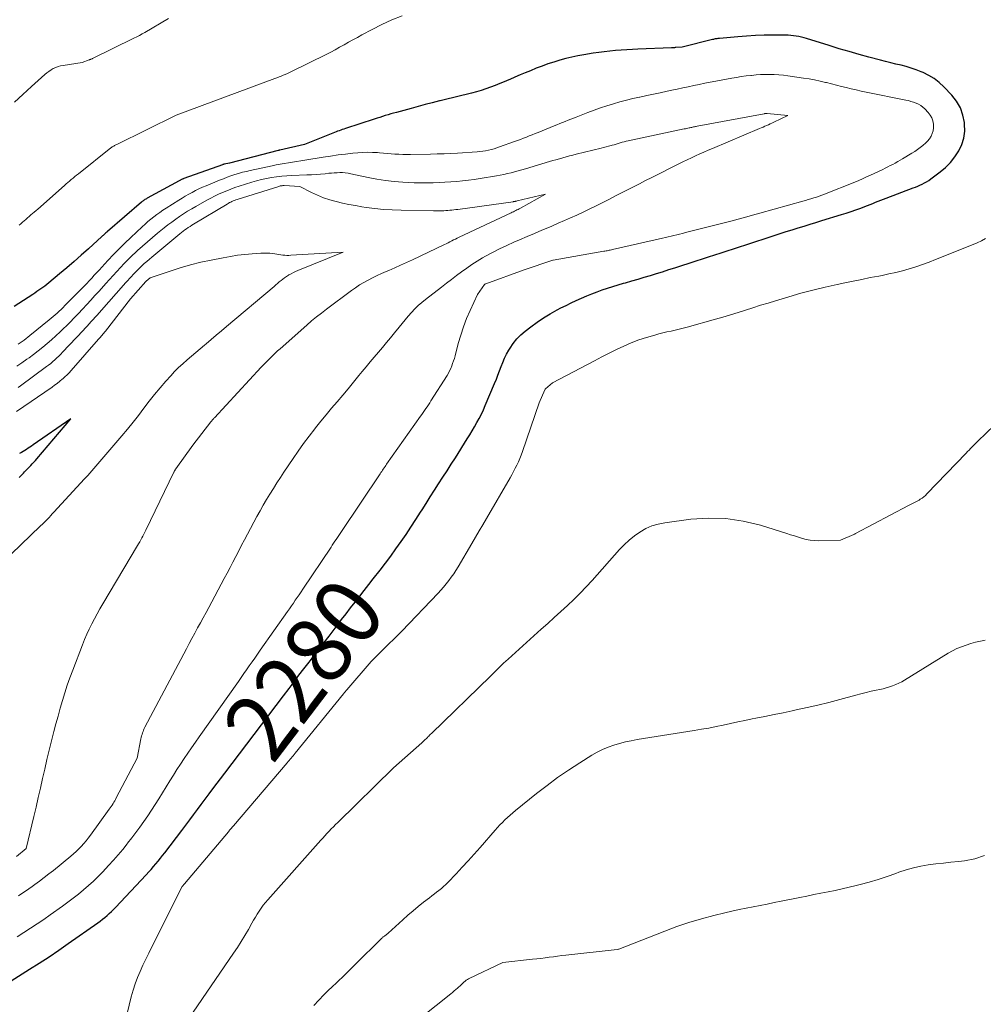
# Model space of a CAD drawing. Units: feet. Extents: x 1191672 to 1196672, y 7061370 to 7068870.
# Drawn here: x 1192735 to 1192878, y 7062336 to 7062483 of the extents above; entities that cross this region are included whole.
import ezdxf
from ezdxf.enums import TextEntityAlignment as Align

# ---------------------------------------------------------------- set-up
doc = ezdxf.new("R2010")
doc.units = ezdxf.units.FT
doc.header["$MEASUREMENT"] = 0
doc.layers.add('Level 44', color=7, linetype='Continuous', lineweight=0)
doc.layers.add('Level 45', color=7, linetype='Continuous', lineweight=0)
doc.styles.add('Style-ENGINEERING', font='ENGINEERING.shx')

msp = doc.modelspace()

# ---------------------------------------------------------------- linework, layer by layer
at = {"layer": 'Level 44', "color": 32, "linetype": 'Continuous', "lineweight": 30, "flags": 128}
for points, elevation in [([(1192734.04, 7062339.68), (1192736.77, 7062341.38), (1192738.24, 7062342.3), (1192739.69, 7062343.25), (1192741.12, 7062344.21), (1192742.54, 7062345.2), (1192746.94, 7062348.29), (1192747.29, 7062348.55), (1192747.64, 7062348.81), (1192747.98, 7062349.09), (1192748.31, 7062349.37), (1192748.63, 7062349.66), (1192748.95, 7062349.95), (1192749.26, 7062350.26), (1192749.56, 7062350.57), (1192754.12, 7062355.44), (1192754.49, 7062355.84), (1192754.85, 7062356.23), (1192755.2, 7062356.64), (1192755.55, 7062357.04), (1192755.89, 7062357.45), (1192756.23, 7062357.87), (1192756.56, 7062358.29), (1192756.89, 7062358.71), (1192759.43, 7062362.03), (1192760.01, 7062362.8), (1192760.59, 7062363.57), (1192761.17, 7062364.34), (1192761.74, 7062365.12), (1192762.31, 7062365.89), (1192762.88, 7062366.67), (1192763.46, 7062367.44), (1192764.04, 7062368.21), (1192765.79, 7062370.51), (1192766.88, 7062371.95), (1192767.97, 7062373.39), (1192769.06, 7062374.83), (1192770.16, 7062376.27), (1192771.25, 7062377.71), (1192772.34, 7062379.15), (1192773.43, 7062380.59), (1192774.52, 7062382.03), (1192775.34, 7062383.12), (1192776.08, 7062384.1), (1192776.82, 7062385.08), (1192777.56, 7062386.06), (1192778.31, 7062387.03), (1192779.05, 7062388), (1192779.8, 7062388.98), (1192780.54, 7062389.95), (1192781.29, 7062390.92), (1192782.48, 7062392.47), (1192783.15, 7062393.35), (1192783.82, 7062394.22), (1192784.49, 7062395.09), (1192785.16, 7062395.96), (1192785.84, 7062396.83), (1192786.51, 7062397.7), (1192787.18, 7062398.57), (1192787.86, 7062399.43), (1192788.86, 7062400.72), (1192789.66, 7062401.76), (1192790.45, 7062402.81), (1192791.22, 7062403.87), (1192791.98, 7062404.95), (1192792.72, 7062406.03), (1192793.46, 7062407.12), (1192794.17, 7062408.22), (1192794.88, 7062409.33), (1192795.1, 7062409.67), (1192795.71, 7062410.64), (1192796.33, 7062411.61), (1192796.95, 7062412.58), (1192797.57, 7062413.55), (1192798.19, 7062414.52), (1192798.81, 7062415.49), (1192799.43, 7062416.46), (1192800.05, 7062417.43), (1192801.81, 7062420.21), (1192802.18, 7062420.81), (1192802.55, 7062421.42), (1192802.91, 7062422.03), (1192803.26, 7062422.64), (1192803.59, 7062423.27), (1192803.91, 7062423.9), (1192804.21, 7062424.54), (1192804.5, 7062425.18), (1192805.88, 7062428.48), (1192806.14, 7062429.1), (1192806.38, 7062429.72), (1192806.62, 7062430.35), (1192806.85, 7062430.98), (1192807.09, 7062431.6), (1192807.36, 7062432.21), (1192807.66, 7062432.81), (1192807.98, 7062433.39), (1192808.18, 7062433.71), (1192808.65, 7062434.42), (1192809.18, 7062435.08), (1192809.77, 7062435.68), (1192810.41, 7062436.24), (1192811.26, 7062436.9), (1192812.2, 7062437.58), (1192813.16, 7062438.23), (1192814.15, 7062438.83), (1192815.17, 7062439.39), (1192815.74, 7062439.69), (1192816.49, 7062440.07), (1192817.25, 7062440.44), (1192818.01, 7062440.8), (1192818.77, 7062441.15), (1192818.8, 7062441.16), (1192819.56, 7062441.49), (1192820.32, 7062441.81), (1192821.1, 7062442.1), (1192821.88, 7062442.37), (1192822.67, 7062442.63), (1192823.46, 7062442.88), (1192824.25, 7062443.12), (1192825.05, 7062443.35), (1192825.34, 7062443.44), (1192826.26, 7062443.7), (1192827.19, 7062443.96), (1192828.11, 7062444.24), (1192829.02, 7062444.52), (1192829.94, 7062444.8), (1192830.85, 7062445.08), (1192831.77, 7062445.38), (1192832.68, 7062445.67), (1192835.83, 7062446.69), (1192836.76, 7062446.99), (1192837.68, 7062447.29), (1192838.6, 7062447.59), (1192839.52, 7062447.88), (1192840.44, 7062448.18), (1192841.36, 7062448.48), (1192842.28, 7062448.78), (1192843.2, 7062449.08), (1192847.44, 7062450.47), (1192848.33, 7062450.76), (1192849.21, 7062451.04), (1192850.09, 7062451.32), (1192850.97, 7062451.6), (1192851.86, 7062451.87), (1192852.74, 7062452.14), (1192853.63, 7062452.41), (1192854.51, 7062452.68), (1192857.4, 7062453.56), (1192858.13, 7062453.79), (1192858.84, 7062454.03), (1192859.56, 7062454.28), (1192860.27, 7062454.54), (1192860.89, 7062454.78), (1192861.28, 7062454.93), (1192861.68, 7062455.08), (1192862.08, 7062455.24), (1192862.47, 7062455.4), (1192862.87, 7062455.56), (1192863.26, 7062455.72), (1192863.66, 7062455.87), (1192864.06, 7062456.02), (1192868.05, 7062457.52), (1192868.4, 7062457.66), (1192868.74, 7062457.8), (1192869.08, 7062457.95), (1192869.42, 7062458.1), (1192869.75, 7062458.27), (1192870.07, 7062458.45), (1192870.38, 7062458.65), (1192870.69, 7062458.87), (1192872.06, 7062459.9), (1192872.87, 7062460.58), (1192873.61, 7062461.32), (1192874.26, 7062462.15), (1192874.85, 7062463.03), (1192875.29, 7062463.97), (1192875.6, 7062464.95), (1192875.72, 7062465.96), (1192875.71, 7062467), (1192875.69, 7062467.24), (1192875.46, 7062468.37), (1192875.09, 7062469.44), (1192874.52, 7062470.42), (1192873.81, 7062471.33), (1192872.63, 7062472.57), (1192871.94, 7062473.21), (1192871.21, 7062473.79), (1192870.41, 7062474.26), (1192869.57, 7062474.68), (1192869.26, 7062474.8), (1192868.53, 7062475.09), (1192867.79, 7062475.34), (1192867.04, 7062475.57), (1192866.28, 7062475.76), (1192865.51, 7062475.94), (1192864.75, 7062476.13), (1192863.98, 7062476.33), (1192863.22, 7062476.52), (1192861.5, 7062476.98), (1192860.02, 7062477.38), (1192858.55, 7062477.8), (1192857.07, 7062478.23), (1192855.6, 7062478.68), (1192852.23, 7062479.73), (1192851.85, 7062479.84), (1192851.46, 7062479.94), (1192851.08, 7062480.03), (1192850.69, 7062480.1), (1192850.3, 7062480.16), (1192849.91, 7062480.21), (1192849.51, 7062480.23), (1192849.12, 7062480.24), (1192847.27, 7062480.24), (1192845.95, 7062480.22), (1192844.64, 7062480.17), (1192843.32, 7062480.1), (1192842.01, 7062480), (1192839.31, 7062479.76), (1192839.17, 7062479.75), (1192839.04, 7062479.73), (1192838.91, 7062479.71), (1192838.78, 7062479.69), (1192838.65, 7062479.67), (1192838.52, 7062479.64), (1192838.39, 7062479.61), (1192838.26, 7062479.58), (1192833.74, 7062478.48), (1192832.79, 7062478.39), (1192832.71, 7062478.39), (1192832.63, 7062478.38), (1192832.55, 7062478.38), (1192832.47, 7062478.37), (1192832.39, 7062478.37), (1192832.31, 7062478.36), (1192832.22, 7062478.36), (1192832.14, 7062478.35), (1192827.18, 7062478.17), (1192826.35, 7062478.13), (1192825.51, 7062478.08), (1192824.68, 7062478.02), (1192823.85, 7062477.95), (1192823.01, 7062477.87), (1192822.18, 7062477.78), (1192821.35, 7062477.67), (1192820.52, 7062477.55), (1192819.16, 7062477.34), (1192818.25, 7062477.17), (1192817.35, 7062476.99), (1192816.45, 7062476.77), (1192815.56, 7062476.52), (1192814.67, 7062476.25), (1192813.8, 7062475.96), (1192812.93, 7062475.64), (1192812.06, 7062475.31), (1192811.19, 7062474.95), (1192810.43, 7062474.64), (1192809.67, 7062474.33), (1192808.91, 7062474), (1192808.16, 7062473.67), (1192808, 7062473.6), (1192807.32, 7062473.31), (1192806.64, 7062473.03), (1192805.96, 7062472.76), (1192805.27, 7062472.5), (1192804.58, 7062472.25), (1192803.89, 7062472.03), (1192803.18, 7062471.82), (1192802.47, 7062471.64), (1192801.85, 7062471.49), (1192800.83, 7062471.23), (1192799.81, 7062470.98), (1192798.79, 7062470.73), (1192797.77, 7062470.48), (1192797.69, 7062470.46), (1192796.63, 7062470.2), (1192795.57, 7062469.93), (1192794.52, 7062469.65), (1192793.47, 7062469.36), (1192791.3, 7062468.76), (1192790.88, 7062468.65), (1192790.47, 7062468.53), (1192790.05, 7062468.4), (1192789.64, 7062468.28), (1192789.23, 7062468.15), (1192788.82, 7062468.02), (1192788.41, 7062467.88), (1192788, 7062467.75), (1192783.72, 7062466.35), (1192783.48, 7062466.28), (1192783.25, 7062466.2), (1192783.02, 7062466.12), (1192782.79, 7062466.04), (1192782.56, 7062465.95), (1192782.33, 7062465.87), (1192782.1, 7062465.78), (1192781.87, 7062465.69), (1192777.66, 7062464), (1192773.97, 7062463.14), (1192773.95, 7062463.13), (1192773.93, 7062463.13), (1192773.91, 7062463.12), (1192773.89, 7062463.12), (1192773.81, 7062463.1), (1192773.79, 7062463.09), (1192773.77, 7062463.09), (1192773.75, 7062463.08), (1192773.73, 7062463.08), (1192766.52, 7062461.19), (1192765.7, 7062461.04), (1192765.68, 7062461.04), (1192765.65, 7062461.04), (1192765.63, 7062461.03), (1192765.61, 7062461.02), (1192765.53, 7062461), (1192765.51, 7062461), (1192765.49, 7062460.99), (1192765.47, 7062460.98), (1192765.45, 7062460.98), (1192759.72, 7062458.91), (1192759.63, 7062458.88), (1192759.54, 7062458.85), (1192759.46, 7062458.81), (1192759.37, 7062458.77), (1192759.29, 7062458.73), (1192759.2, 7062458.69), (1192759.12, 7062458.65), (1192759.03, 7062458.6), (1192754.27, 7062456), (1192754.16, 7062455.93), (1192754.05, 7062455.87), (1192753.94, 7062455.8), (1192753.83, 7062455.73), (1192753.73, 7062455.65), (1192753.62, 7062455.57), (1192753.52, 7062455.49), (1192753.42, 7062455.41), (1192748.36, 7062451.05), (1192748.25, 7062450.96), (1192748.14, 7062450.87), (1192748.04, 7062450.77), (1192747.93, 7062450.68), (1192747.83, 7062450.58), (1192747.72, 7062450.48), (1192747.62, 7062450.39), (1192747.51, 7062450.29), (1192745.54, 7062448.49), (1192744.48, 7062447.54), (1192743.42, 7062446.6), (1192742.34, 7062445.67), (1192741.25, 7062444.76), (1192739.63, 7062443.4), (1192739.34, 7062443.18), (1192739.06, 7062442.95), (1192738.77, 7062442.73), (1192738.48, 7062442.52), (1192738.18, 7062442.31), (1192737.88, 7062442.11), (1192737.58, 7062441.9), (1192737.27, 7062441.7), (1192734.52, 7062439.91)], 2280), ([(1192735.25, 7062414.47), (1192735.56, 7062414.8), (1192735.87, 7062415.13), (1192736.04, 7062415.31), (1192736.27, 7062415.55), (1192736.5, 7062415.79), (1192736.74, 7062416.03), (1192736.97, 7062416.27), (1192737.2, 7062416.52), (1192737.43, 7062416.76), (1192737.65, 7062417.02), (1192737.87, 7062417.27), (1192742.91, 7062423.2), (1192737.34, 7062419.33), (1192737.1, 7062419.16), (1192736.85, 7062418.99), (1192736.59, 7062418.83), (1192736.34, 7062418.67), (1192736.09, 7062418.51), (1192735.83, 7062418.36), (1192735.57, 7062418.21), (1192735.31, 7062418.05)], 2270)]:
    msp.add_lwpolyline(points, dxfattribs=dict(at, elevation=elevation))
at = {"layer": 'Level 45', "color": 32, "linetype": 'Continuous', "lineweight": 0, "flags": 128}
for points, elevation in [([(1192757.41, 7062482.71), (1192753.92, 7062480.65), (1192753.52, 7062480.42), (1192753.12, 7062480.2), (1192752.71, 7062479.98), (1192752.3, 7062479.78), (1192746.15, 7062476.76), (1192746.09, 7062476.73), (1192746.03, 7062476.71), (1192745.96, 7062476.68), (1192745.9, 7062476.65), (1192745.84, 7062476.63), (1192745.77, 7062476.6), (1192745.71, 7062476.58), (1192745.64, 7062476.56), (1192744.61, 7062476.19), (1192741.77, 7062475.74), (1192741.4, 7062475.66), (1192741.03, 7062475.56), (1192740.67, 7062475.42), (1192740.32, 7062475.26), (1192739.98, 7062475.07), (1192739.66, 7062474.86), (1192739.35, 7062474.63), (1192739.06, 7062474.38), (1192737.09, 7062472.59), (1192735.81, 7062471.43), (1192734.53, 7062470.29)], 2284), ([(1192792.13, 7062483.13), (1192790.63, 7062482.5), (1192789.15, 7062481.81), (1192787.7, 7062481.08), (1192786.15, 7062480.27), (1192785.49, 7062479.91), (1192784.82, 7062479.55), (1192784.17, 7062479.18), (1192783.51, 7062478.81), (1192782.86, 7062478.44), (1192782.2, 7062478.07), (1192781.53, 7062477.73), (1192780.86, 7062477.38), (1192775.7, 7062474.84), (1192775.4, 7062474.69), (1192775.1, 7062474.55), (1192774.79, 7062474.41), (1192774.48, 7062474.28), (1192774.17, 7062474.15), (1192773.86, 7062474.03), (1192773.55, 7062473.91), (1192773.23, 7062473.79), (1192758.55, 7062468.37), (1192749.74, 7062464.01), (1192749.63, 7062463.96), (1192749.51, 7062463.89), (1192749.4, 7062463.83), (1192749.29, 7062463.76), (1192749.18, 7062463.7), (1192749.08, 7062463.62), (1192748.97, 7062463.55), (1192748.87, 7062463.47), (1192744.05, 7062459.65), (1192743.78, 7062459.43), (1192743.52, 7062459.22), (1192743.25, 7062459), (1192742.99, 7062458.78), (1192742.73, 7062458.56), (1192742.47, 7062458.34), (1192742.21, 7062458.12), (1192741.96, 7062457.89), (1192738, 7062454.39), (1192737.75, 7062454.17), (1192737.5, 7062453.95), (1192737.25, 7062453.73), (1192737, 7062453.51), (1192736.74, 7062453.28), (1192736.5, 7062453.07), (1192736.25, 7062452.85), (1192736, 7062452.64), (1192735.76, 7062452.42), (1192735.51, 7062452.21), (1192735.26, 7062452)], 2282), ([(1192734.93, 7062346.18), (1192735.96, 7062346.83), (1192736.95, 7062347.47), (1192737.93, 7062348.12), (1192738.91, 7062348.78), (1192739.87, 7062349.46), (1192741.7, 7062350.75), (1192742.5, 7062351.34), (1192743.29, 7062351.93), (1192744.06, 7062352.54), (1192744.82, 7062353.17), (1192745.56, 7062353.82), (1192746.28, 7062354.49), (1192746.98, 7062355.18), (1192747.67, 7062355.88), (1192748.53, 7062356.81), (1192749.25, 7062357.59), (1192749.95, 7062358.38), (1192750.63, 7062359.2), (1192751.3, 7062360.02), (1192751.36, 7062360.1), (1192751.98, 7062360.9), (1192752.59, 7062361.7), (1192753.18, 7062362.52), (1192753.77, 7062363.35), (1192754.34, 7062364.19), (1192754.9, 7062365.03), (1192755.45, 7062365.88), (1192755.99, 7062366.73), (1192757.65, 7062369.4), (1192758.17, 7062370.23), (1192758.69, 7062371.06), (1192759.23, 7062371.88), (1192759.77, 7062372.7), (1192760.31, 7062373.51), (1192760.86, 7062374.32), (1192761.42, 7062375.12), (1192761.98, 7062375.93), (1192767.82, 7062384.18), (1192768.23, 7062384.76), (1192768.63, 7062385.34), (1192769.04, 7062385.91), (1192769.44, 7062386.49), (1192769.85, 7062387.07), (1192770.25, 7062387.65), (1192770.66, 7062388.22), (1192771.06, 7062388.8), (1192775.11, 7062394.56), (1192775.4, 7062394.98), (1192775.69, 7062395.39), (1192775.98, 7062395.81), (1192776.26, 7062396.23), (1192776.55, 7062396.64), (1192776.83, 7062397.06), (1192777.12, 7062397.48), (1192777.4, 7062397.9), (1192781.58, 7062404.14), (1192781.77, 7062404.43), (1192781.97, 7062404.72), (1192782.16, 7062405), (1192782.35, 7062405.29), (1192782.55, 7062405.58), (1192782.74, 7062405.86), (1192782.93, 7062406.15), (1192783.12, 7062406.44), (1192788.87, 7062415.03), (1192788.99, 7062415.21), (1192789.11, 7062415.39), (1192789.23, 7062415.56), (1192789.35, 7062415.74), (1192789.47, 7062415.92), (1192789.6, 7062416.1), (1192789.72, 7062416.28), (1192789.84, 7062416.45), (1192794.89, 7062423.58), (1192795.09, 7062423.86), (1192795.28, 7062424.15), (1192795.48, 7062424.43), (1192795.67, 7062424.72), (1192795.87, 7062425), (1192796.06, 7062425.29), (1192796.25, 7062425.58), (1192796.43, 7062425.87), (1192798.81, 7062429.64), (1192799.01, 7062429.98), (1192799.2, 7062430.33), (1192799.37, 7062430.69), (1192799.52, 7062431.06), (1192799.65, 7062431.43), (1192799.78, 7062431.81), (1192799.9, 7062432.19), (1192800.01, 7062432.58), (1192800.49, 7062434.41), (1192800.86, 7062435.66), (1192801.27, 7062436.9), (1192801.73, 7062438.12), (1192802.25, 7062439.33), (1192803.33, 7062441.71), (1192804.39, 7062443.15), (1192804.4, 7062443.16), (1192804.44, 7062443.2), (1192804.51, 7062443.25), (1192804.52, 7062443.26), (1192804.54, 7062443.27), (1192804.56, 7062443.28), (1192804.58, 7062443.28), (1192810.29, 7062445.34), (1192814.51, 7062446.79), (1192814.59, 7062446.81), (1192822.12, 7062448.11), (1192822.28, 7062448.14), (1192822.44, 7062448.17), (1192822.6, 7062448.2), (1192822.76, 7062448.23), (1192822.91, 7062448.26), (1192823.07, 7062448.29), (1192823.23, 7062448.33), (1192823.39, 7062448.36), (1192830.82, 7062450.05), (1192831.25, 7062450.15), (1192831.67, 7062450.25), (1192832.1, 7062450.35), (1192832.52, 7062450.45), (1192832.95, 7062450.56), (1192833.37, 7062450.66), (1192833.8, 7062450.77), (1192834.22, 7062450.88), (1192840.99, 7062452.61), (1192841.53, 7062452.75), (1192842.07, 7062452.89), (1192842.61, 7062453.03), (1192843.15, 7062453.18), (1192843.69, 7062453.33), (1192844.22, 7062453.47), (1192844.76, 7062453.62), (1192845.3, 7062453.77), (1192851.65, 7062455.56), (1192852.06, 7062455.67), (1192852.47, 7062455.79), (1192852.88, 7062455.92), (1192853.29, 7062456.04), (1192853.69, 7062456.18), (1192854.1, 7062456.32), (1192854.5, 7062456.46), (1192854.9, 7062456.62), (1192859.39, 7062458.41), (1192859.98, 7062458.65), (1192860.56, 7062458.9), (1192861.14, 7062459.16), (1192861.72, 7062459.42), (1192863.54, 7062460.28), (1192863.92, 7062460.46), (1192864.3, 7062460.65), (1192864.67, 7062460.84), (1192865.04, 7062461.03), (1192865.41, 7062461.23), (1192865.78, 7062461.44), (1192866.14, 7062461.65), (1192866.5, 7062461.86), (1192867.89, 7062462.71), (1192868.3, 7062462.97), (1192868.71, 7062463.25), (1192869.11, 7062463.54), (1192869.5, 7062463.83), (1192869.56, 7062463.88), (1192869.9, 7062464.18), (1192870.21, 7062464.5), (1192870.48, 7062464.85), (1192870.73, 7062465.23), (1192870.91, 7062465.63), (1192871.05, 7062466.04), (1192871.1, 7062466.47), (1192871.09, 7062466.91), (1192871.08, 7062467.01), (1192870.99, 7062467.49), (1192870.83, 7062467.94), (1192870.59, 7062468.36), (1192870.29, 7062468.74), (1192869.78, 7062469.27), (1192869.49, 7062469.54), (1192869.19, 7062469.78), (1192868.85, 7062469.98), (1192868.49, 7062470.15), (1192868.12, 7062470.28), (1192867.74, 7062470.4), (1192867.35, 7062470.51), (1192866.96, 7062470.6), (1192861.07, 7062471.78), (1192860.33, 7062471.93), (1192859.6, 7062472.09), (1192858.86, 7062472.26), (1192858.13, 7062472.44), (1192857.4, 7062472.63), (1192856.67, 7062472.81), (1192855.94, 7062473), (1192855.21, 7062473.18), (1192855.05, 7062473.22), (1192854.24, 7062473.42), (1192853.43, 7062473.59), (1192852.61, 7062473.74), (1192851.79, 7062473.86), (1192849.46, 7062474.19), (1192848.79, 7062474.27), (1192848.11, 7062474.33), (1192847.43, 7062474.37), (1192846.75, 7062474.39), (1192846.07, 7062474.39), (1192845.4, 7062474.37), (1192844.72, 7062474.32), (1192844.04, 7062474.26), (1192843.96, 7062474.26), (1192843.24, 7062474.17), (1192842.53, 7062474.08), (1192841.82, 7062473.97), (1192841.11, 7062473.84), (1192838.75, 7062473.4), (1192837.93, 7062473.25), (1192837.11, 7062473.09), (1192836.29, 7062472.92), (1192835.47, 7062472.75), (1192834.65, 7062472.57), (1192833.83, 7062472.4), (1192833.02, 7062472.22), (1192832.2, 7062472.05), (1192831.51, 7062471.91), (1192830.5, 7062471.69), (1192829.49, 7062471.48), (1192828.48, 7062471.26), (1192827.48, 7062471.04), (1192827.42, 7062471.03), (1192826.44, 7062470.81), (1192825.47, 7062470.57), (1192824.5, 7062470.31), (1192823.53, 7062470.03), (1192822.57, 7062469.73), (1192821.62, 7062469.42), (1192820.68, 7062469.08), (1192819.74, 7062468.73), (1192818.02, 7062468.07), (1192817.61, 7062467.91), (1192817.2, 7062467.75), (1192816.79, 7062467.59), (1192816.38, 7062467.43), (1192815.97, 7062467.26), (1192815.56, 7062467.1), (1192815.15, 7062466.93), (1192814.75, 7062466.76), (1192812.33, 7062465.77), (1192811.9, 7062465.6), (1192811.47, 7062465.42), (1192811.04, 7062465.25), (1192810.6, 7062465.07), (1192810.17, 7062464.91), (1192809.74, 7062464.74), (1192809.3, 7062464.58), (1192808.86, 7062464.42), (1192806.63, 7062463.62), (1192806.22, 7062463.48), (1192805.81, 7062463.35), (1192805.4, 7062463.24), (1192804.98, 7062463.14), (1192804.55, 7062463.06), (1192804.13, 7062462.99), (1192803.7, 7062462.94), (1192803.27, 7062462.9), (1192800.39, 7062462.72), (1192799.38, 7062462.67), (1192798.37, 7062462.62), (1192797.35, 7062462.58), (1192796.34, 7062462.56), (1192793.38, 7062462.5), (1192792.8, 7062462.5), (1192792.23, 7062462.51), (1192791.66, 7062462.53), (1192791.08, 7062462.57), (1192790.51, 7062462.61), (1192789.94, 7062462.66), (1192789.37, 7062462.7), (1192788.79, 7062462.75), (1192788.48, 7062462.78), (1192787.75, 7062462.82), (1192787.02, 7062462.84), (1192786.29, 7062462.81), (1192785.56, 7062462.76), (1192784.81, 7062462.69), (1192783.71, 7062462.57), (1192782.62, 7062462.43), (1192781.52, 7062462.27), (1192780.43, 7062462.1), (1192777.69, 7062461.64), (1192777.08, 7062461.54), (1192776.47, 7062461.44), (1192775.86, 7062461.35), (1192775.25, 7062461.26), (1192774.64, 7062461.16), (1192774.03, 7062461.06), (1192773.42, 7062460.95), (1192772.82, 7062460.82), (1192769.58, 7062460.13), (1192769, 7062459.99), (1192768.42, 7062459.85), (1192767.84, 7062459.68), (1192767.27, 7062459.51), (1192766.7, 7062459.32), (1192766.14, 7062459.12), (1192765.58, 7062458.9), (1192765.02, 7062458.68), (1192763.02, 7062457.85), (1192762.49, 7062457.62), (1192761.96, 7062457.39), (1192761.45, 7062457.13), (1192760.94, 7062456.87), (1192760.43, 7062456.6), (1192759.93, 7062456.31), (1192759.44, 7062456.02), (1192758.95, 7062455.71), (1192757.07, 7062454.51), (1192756.6, 7062454.21), (1192756.14, 7062453.89), (1192755.69, 7062453.56), (1192755.24, 7062453.23), (1192754.8, 7062452.88), (1192754.37, 7062452.52), (1192753.95, 7062452.15), (1192753.53, 7062451.77), (1192751.82, 7062450.16), (1192750.95, 7062449.33), (1192750.09, 7062448.48), (1192749.25, 7062447.61), (1192748.42, 7062446.73), (1192747.53, 7062445.76), (1192747.16, 7062445.36), (1192746.78, 7062444.95), (1192746.41, 7062444.54), (1192746.04, 7062444.14), (1192745.66, 7062443.73), (1192745.28, 7062443.33), (1192744.9, 7062442.93), (1192744.51, 7062442.54), (1192742.04, 7062440.03), (1192741.76, 7062439.75), (1192741.48, 7062439.47), (1192741.19, 7062439.2), (1192740.91, 7062438.93), (1192740.61, 7062438.67), (1192740.32, 7062438.4), (1192740.02, 7062438.15), (1192739.71, 7062437.9), (1192736.83, 7062435.57), (1192736.55, 7062435.35), (1192736.27, 7062435.13), (1192735.98, 7062434.91), (1192735.69, 7062434.7), (1192735.39, 7062434.5), (1192735.09, 7062434.3)], 2278), ([(1192735.14, 7062352.29), (1192735.66, 7062352.64), (1192736.18, 7062352.98), (1192736.69, 7062353.34), (1192737.2, 7062353.7), (1192737.59, 7062353.98), (1192738.29, 7062354.49), (1192738.98, 7062355), (1192739.66, 7062355.54), (1192740.33, 7062356.08), (1192742.9, 7062358.17), (1192743.31, 7062358.52), (1192743.71, 7062358.88), (1192744.1, 7062359.26), (1192744.47, 7062359.65), (1192744.84, 7062360.05), (1192745.19, 7062360.46), (1192745.52, 7062360.88), (1192745.85, 7062361.32), (1192748.64, 7062365.18), (1192748.78, 7062365.38), (1192748.92, 7062365.58), (1192749.05, 7062365.79), (1192749.19, 7062366), (1192749.32, 7062366.21), (1192749.44, 7062366.42), (1192749.56, 7062366.63), (1192749.68, 7062366.85), (1192752.78, 7062372.76), (1192753.33, 7062375.61), (1192753.38, 7062375.84), (1192753.43, 7062376.06), (1192753.5, 7062376.29), (1192753.57, 7062376.51), (1192753.65, 7062376.72), (1192753.74, 7062376.94), (1192753.84, 7062377.15), (1192753.94, 7062377.35), (1192760.1, 7062389.03), (1192760.51, 7062389.8), (1192760.92, 7062390.57), (1192761.34, 7062391.34), (1192761.76, 7062392.11), (1192762.18, 7062392.88), (1192762.59, 7062393.64), (1192763.01, 7062394.41), (1192763.42, 7062395.18), (1192765.72, 7062399.46), (1192766.16, 7062400.28), (1192766.59, 7062401.1), (1192767.01, 7062401.92), (1192767.44, 7062402.75), (1192767.86, 7062403.58), (1192768.28, 7062404.4), (1192768.72, 7062405.22), (1192769.15, 7062406.04), (1192770.57, 7062408.68), (1192771.04, 7062409.53), (1192771.51, 7062410.37), (1192772, 7062411.21), (1192772.5, 7062412.03), (1192773.01, 7062412.85), (1192773.53, 7062413.67), (1192774.06, 7062414.48), (1192774.59, 7062415.28), (1192775.95, 7062417.3), (1192776.72, 7062418.42), (1192777.51, 7062419.53), (1192778.32, 7062420.62), (1192779.15, 7062421.7), (1192779.27, 7062421.85), (1192780.06, 7062422.84), (1192780.85, 7062423.82), (1192781.67, 7062424.79), (1192782.49, 7062425.75), (1192783.31, 7062426.71), (1192784.13, 7062427.67), (1192784.93, 7062428.65), (1192785.73, 7062429.63), (1192786.2, 7062430.22), (1192786.8, 7062430.95), (1192787.39, 7062431.67), (1192788, 7062432.39), (1192788.61, 7062433.1), (1192789.22, 7062433.81), (1192789.83, 7062434.53), (1192790.42, 7062435.25), (1192791.01, 7062435.98), (1192791.68, 7062436.83), (1192792.14, 7062437.39), (1192792.59, 7062437.94), (1192793.06, 7062438.48), (1192793.54, 7062439.02), (1192794.03, 7062439.54), (1192794.54, 7062440.04), (1192795.08, 7062440.51), (1192795.63, 7062440.96), (1192798.01, 7062442.8), (1192798.75, 7062443.37), (1192799.49, 7062443.94), (1192800.24, 7062444.5), (1192800.98, 7062445.06), (1192801.74, 7062445.61), (1192802.51, 7062446.14), (1192803.29, 7062446.64), (1192804.09, 7062447.12), (1192804.53, 7062447.37), (1192805.56, 7062447.94), (1192806.61, 7062448.49), (1192807.68, 7062448.99), (1192808.76, 7062449.47), (1192809.59, 7062449.83), (1192810.7, 7062450.3), (1192811.81, 7062450.77), (1192812.92, 7062451.25), (1192814.03, 7062451.72), (1192814.39, 7062451.87), (1192815.32, 7062452.27), (1192816.25, 7062452.67), (1192817.18, 7062453.08), (1192818.11, 7062453.49), (1192819.03, 7062453.91), (1192819.95, 7062454.35), (1192820.86, 7062454.8), (1192821.76, 7062455.26), (1192822.04, 7062455.41), (1192822.94, 7062455.88), (1192823.83, 7062456.34), (1192824.73, 7062456.8), (1192825.62, 7062457.26), (1192826.52, 7062457.71), (1192827.42, 7062458.16), (1192828.32, 7062458.62), (1192829.22, 7062459.07), (1192833.26, 7062461.09), (1192833.87, 7062461.39), (1192834.49, 7062461.69), (1192835.11, 7062461.99), (1192835.73, 7062462.29), (1192836.36, 7062462.58), (1192836.98, 7062462.86), (1192837.61, 7062463.14), (1192838.24, 7062463.41), (1192845.23, 7062466.36), (1192845.5, 7062466.47), (1192845.77, 7062466.58), (1192846.03, 7062466.7), (1192846.3, 7062466.82), (1192846.56, 7062466.93), (1192846.82, 7062467.05), (1192847.09, 7062467.17), (1192847.35, 7062467.3), (1192849.44, 7062468.28), (1192846.39, 7062468.58), (1192846.37, 7062468.58), (1192846.34, 7062468.58), (1192846.32, 7062468.58), (1192846.29, 7062468.58), (1192846.2, 7062468.59), (1192846.18, 7062468.59), (1192846.15, 7062468.59), (1192846.13, 7062468.58), (1192846.11, 7062468.58), (1192846, 7062468.57), (1192845.98, 7062468.56), (1192845.96, 7062468.56), (1192845.93, 7062468.56), (1192845.91, 7062468.55), (1192835.99, 7062466.7), (1192835.85, 7062466.67), (1192835.71, 7062466.65), (1192835.58, 7062466.62), (1192835.44, 7062466.59), (1192835.3, 7062466.56), (1192835.16, 7062466.53), (1192835.02, 7062466.5), (1192834.88, 7062466.47), (1192834.79, 7062466.45), (1192834.6, 7062466.42), (1192834.42, 7062466.38), (1192834.24, 7062466.34), (1192834.05, 7062466.3), (1192825.74, 7062464.53), (1192825.43, 7062464.46), (1192825.13, 7062464.39), (1192824.83, 7062464.31), (1192824.53, 7062464.23), (1192824.23, 7062464.14), (1192823.93, 7062464.05), (1192823.64, 7062463.96), (1192823.34, 7062463.88), (1192823.19, 7062463.83), (1192822.82, 7062463.73), (1192822.45, 7062463.62), (1192822.08, 7062463.52), (1192821.7, 7062463.43), (1192817.99, 7062462.53), (1192817.49, 7062462.41), (1192816.99, 7062462.28), (1192816.49, 7062462.15), (1192816, 7062462.01), (1192815.5, 7062461.87), (1192815, 7062461.73), (1192814.51, 7062461.59), (1192814.02, 7062461.44), (1192810.45, 7062460.38), (1192809.92, 7062460.23), (1192809.39, 7062460.07), (1192808.86, 7062459.93), (1192808.32, 7062459.79), (1192807.79, 7062459.66), (1192807.25, 7062459.54), (1192806.71, 7062459.43), (1192806.17, 7062459.33), (1192803.72, 7062458.92), (1192802.86, 7062458.79), (1192801.99, 7062458.67), (1192801.12, 7062458.58), (1192800.25, 7062458.5), (1192799.38, 7062458.45), (1192798.51, 7062458.39), (1192797.63, 7062458.35), (1192796.76, 7062458.31), (1192796.68, 7062458.31), (1192795.77, 7062458.29), (1192794.85, 7062458.29), (1192793.94, 7062458.31), (1192793.03, 7062458.35), (1192792.26, 7062458.4), (1192790.97, 7062458.5), (1192789.68, 7062458.65), (1192788.4, 7062458.85), (1192787.12, 7062459.09), (1192784.51, 7062459.65), (1192784.11, 7062459.72), (1192783.7, 7062459.78), (1192783.3, 7062459.8), (1192782.89, 7062459.8), (1192782.48, 7062459.79), (1192782.07, 7062459.77), (1192781.66, 7062459.74), (1192781.26, 7062459.71), (1192780.71, 7062459.65), (1192780.03, 7062459.59), (1192779.35, 7062459.54), (1192778.67, 7062459.5), (1192777.99, 7062459.47), (1192775.77, 7062459.39), (1192775.01, 7062459.35), (1192774.25, 7062459.29), (1192773.5, 7062459.2), (1192772.74, 7062459.09), (1192771.99, 7062458.95), (1192771.25, 7062458.79), (1192770.52, 7062458.59), (1192769.79, 7062458.38), (1192767.94, 7062457.79), (1192767.31, 7062457.58), (1192766.7, 7062457.36), (1192766.09, 7062457.12), (1192765.48, 7062456.87), (1192764.88, 7062456.61), (1192764.29, 7062456.32), (1192763.71, 7062456.02), (1192763.13, 7062455.71), (1192761.51, 7062454.79), (1192760.9, 7062454.43), (1192760.28, 7062454.06), (1192759.68, 7062453.67), (1192759.08, 7062453.28), (1192758.5, 7062452.87), (1192757.91, 7062452.45), (1192757.34, 7062452.02), (1192756.78, 7062451.58), (1192755.81, 7062450.8), (1192755.05, 7062450.18), (1192754.3, 7062449.54), (1192753.57, 7062448.89), (1192752.84, 7062448.23), (1192752.59, 7062447.99), (1192752, 7062447.43), (1192751.43, 7062446.87), (1192750.86, 7062446.29), (1192750.31, 7062445.7), (1192749.76, 7062445.1), (1192749.21, 7062444.51), (1192748.67, 7062443.91), (1192748.13, 7062443.31), (1192747.12, 7062442.18), (1192746.51, 7062441.52), (1192745.9, 7062440.85), (1192745.29, 7062440.19), (1192744.68, 7062439.53), (1192744.05, 7062438.88), (1192743.43, 7062438.23), (1192742.8, 7062437.59), (1192742.16, 7062436.95), (1192741.95, 7062436.73), (1192741.33, 7062436.13), (1192740.71, 7062435.54), (1192740.07, 7062434.96), (1192739.42, 7062434.4), (1192738.76, 7062433.85), (1192738.08, 7062433.31), (1192737.4, 7062432.78), (1192736.71, 7062432.27), (1192736.41, 7062432.05), (1192735.65, 7062431.53), (1192734.89, 7062431.01)], 2276), ([(1192734.83, 7062358.16), (1192736.28, 7062359.31), (1192737.42, 7062364.07), (1192737.75, 7062365.48), (1192738.08, 7062366.89), (1192738.4, 7062368.31), (1192738.72, 7062369.72), (1192739.04, 7062371.14), (1192739.36, 7062372.55), (1192739.71, 7062373.96), (1192740.06, 7062375.36), (1192740.41, 7062376.72), (1192740.71, 7062377.87), (1192741.02, 7062379.02), (1192741.34, 7062380.17), (1192741.67, 7062381.32), (1192742.02, 7062382.45), (1192742.39, 7062383.59), (1192742.79, 7062384.71), (1192743.2, 7062385.83), (1192744.64, 7062389.61), (1192744.95, 7062390.4), (1192745.29, 7062391.18), (1192745.65, 7062391.95), (1192746.02, 7062392.71), (1192746.42, 7062393.46), (1192746.83, 7062394.21), (1192747.24, 7062394.94), (1192747.67, 7062395.68), (1192752.83, 7062404.36), (1192753, 7062404.64), (1192753.16, 7062404.92), (1192753.32, 7062405.21), (1192753.48, 7062405.49), (1192753.63, 7062405.78), (1192753.78, 7062406.07), (1192753.93, 7062406.36), (1192754.07, 7062406.66), (1192758.23, 7062415.26), (1192758.26, 7062415.33), (1192758.29, 7062415.39), (1192758.33, 7062415.46), (1192758.36, 7062415.52), (1192758.4, 7062415.58), (1192758.44, 7062415.65), (1192758.48, 7062415.71), (1192758.53, 7062415.77), (1192761.05, 7062419.3), (1192763.74, 7062422.76), (1192763.8, 7062422.84), (1192763.86, 7062422.91), (1192763.93, 7062422.99), (1192763.99, 7062423.06), (1192764.06, 7062423.14), (1192764.12, 7062423.21), (1192764.19, 7062423.28), (1192764.26, 7062423.36), (1192771.21, 7062430.89), (1192771.54, 7062431.25), (1192771.88, 7062431.6), (1192772.22, 7062431.95), (1192772.57, 7062432.29), (1192772.92, 7062432.63), (1192773.28, 7062432.97), (1192773.64, 7062433.3), (1192774.01, 7062433.63), (1192777.99, 7062437.14), (1192778.7, 7062437.75), (1192779.41, 7062438.35), (1192780.15, 7062438.93), (1192780.89, 7062439.5), (1192784.6, 7062442.27), (1192785.2, 7062442.7), (1192785.82, 7062443.1), (1192786.45, 7062443.48), (1192787.1, 7062443.83), (1192787.75, 7062444.16), (1192788.42, 7062444.49), (1192789.09, 7062444.79), (1192789.76, 7062445.09), (1192790.17, 7062445.27), (1192791.05, 7062445.65), (1192791.92, 7062446.04), (1192792.79, 7062446.44), (1192793.66, 7062446.85), (1192798.42, 7062449.1), (1192798.69, 7062449.23), (1192798.97, 7062449.37), (1192799.24, 7062449.51), (1192799.52, 7062449.65), (1192799.79, 7062449.79), (1192800.06, 7062449.93), (1192800.34, 7062450.06), (1192800.61, 7062450.19), (1192808.33, 7062453.83), (1192808.5, 7062453.91), (1192808.68, 7062454), (1192808.85, 7062454.08), (1192809.02, 7062454.16), (1192809.2, 7062454.25), (1192809.37, 7062454.34), (1192809.54, 7062454.43), (1192809.71, 7062454.52), (1192813.42, 7062456.62), (1192809.21, 7062455.59), (1192809.13, 7062455.57), (1192809.06, 7062455.56), (1192808.99, 7062455.54), (1192808.92, 7062455.53), (1192808.84, 7062455.51), (1192808.77, 7062455.5), (1192808.7, 7062455.49), (1192808.62, 7062455.48), (1192800.42, 7062454.34), (1192800.13, 7062454.3), (1192799.83, 7062454.27), (1192799.54, 7062454.24), (1192799.24, 7062454.21), (1192798.94, 7062454.19), (1192798.65, 7062454.17), (1192798.35, 7062454.15), (1192798.06, 7062454.13), (1192798.04, 7062454.13), (1192797.73, 7062454.12), (1192797.42, 7062454.11), (1192797.12, 7062454.11), (1192796.81, 7062454.11), (1192791.98, 7062454.2), (1192790.68, 7062454.25), (1192789.38, 7062454.33), (1192788.09, 7062454.47), (1192786.81, 7062454.64), (1192786.17, 7062454.74), (1192785.2, 7062454.9), (1192784.24, 7062455.08), (1192783.29, 7062455.28), (1192782.33, 7062455.5), (1192781.4, 7062455.77), (1192780.47, 7062456.07), (1192779.58, 7062456.44), (1192778.7, 7062456.86), (1192776.95, 7062457.76), (1192774.64, 7062457.87), (1192774.54, 7062457.87), (1192774.43, 7062457.87), (1192774.33, 7062457.86), (1192774.22, 7062457.85), (1192774.12, 7062457.84), (1192774.01, 7062457.82), (1192773.91, 7062457.79), (1192773.81, 7062457.76), (1192767.62, 7062455.81), (1192767.43, 7062455.74), (1192767.23, 7062455.67), (1192767.04, 7062455.6), (1192766.86, 7062455.52), (1192766.67, 7062455.43), (1192766.49, 7062455.34), (1192766.31, 7062455.24), (1192766.13, 7062455.14), (1192761.16, 7062452.14), (1192760.89, 7062451.98), (1192760.63, 7062451.81), (1192760.37, 7062451.63), (1192760.11, 7062451.46), (1192759.86, 7062451.28), (1192759.61, 7062451.09), (1192759.36, 7062450.9), (1192759.12, 7062450.7), (1192754.97, 7062447.25), (1192754.59, 7062446.93), (1192754.21, 7062446.61), (1192753.84, 7062446.28), (1192753.48, 7062445.94), (1192753.35, 7062445.83), (1192753.06, 7062445.55), (1192752.77, 7062445.26), (1192752.48, 7062444.97), (1192752.2, 7062444.67), (1192751.92, 7062444.37), (1192751.64, 7062444.07), (1192751.37, 7062443.76), (1192751.1, 7062443.46), (1192747.14, 7062438.98), (1192746.84, 7062438.64), (1192746.55, 7062438.31), (1192746.25, 7062437.98), (1192745.95, 7062437.65), (1192745.65, 7062437.33), (1192745.35, 7062437), (1192745.05, 7062436.67), (1192744.75, 7062436.35), (1192741.7, 7062433.1), (1192741.42, 7062432.81), (1192741.14, 7062432.53), (1192740.84, 7062432.25), (1192740.55, 7062431.97), (1192740.24, 7062431.71), (1192739.93, 7062431.45), (1192739.61, 7062431.2), (1192739.29, 7062430.96), (1192735.44, 7062428.13), (1192735.08, 7062427.87)], 2274), ([(1192751.28, 7062334.8), (1192751.91, 7062337.29), (1192752.18, 7062338.25), (1192752.48, 7062339.2), (1192752.84, 7062340.14), (1192753.22, 7062341.06), (1192753.64, 7062341.97), (1192754.06, 7062342.88), (1192754.5, 7062343.79), (1192754.95, 7062344.69), (1192759.47, 7062353.7), (1192759.81, 7062354.06), (1192759.82, 7062354.08), (1192766.34, 7062361.83), (1192766.43, 7062361.94), (1192766.52, 7062362.04), (1192766.61, 7062362.15), (1192766.7, 7062362.26), (1192766.79, 7062362.37), (1192766.88, 7062362.48), (1192766.97, 7062362.59), (1192767.07, 7062362.7), (1192775.06, 7062372.07), (1192775.21, 7062372.25), (1192775.36, 7062372.43), (1192775.51, 7062372.6), (1192775.65, 7062372.78), (1192775.8, 7062372.96), (1192775.95, 7062373.13), (1192776.09, 7062373.31), (1192776.24, 7062373.49), (1192783.42, 7062382.31), (1192783.48, 7062382.38), (1192783.54, 7062382.46), (1192783.6, 7062382.53), (1192783.66, 7062382.6), (1192783.72, 7062382.68), (1192783.79, 7062382.75), (1192783.85, 7062382.82), (1192783.91, 7062382.9), (1192787.53, 7062387.15), (1192790.42, 7062389.98), (1192790.64, 7062390.18), (1192790.85, 7062390.39), (1192791.06, 7062390.6), (1192791.27, 7062390.81), (1192791.48, 7062391.02), (1192791.69, 7062391.24), (1192791.89, 7062391.45), (1192792.1, 7062391.66), (1192797.48, 7062397.28), (1192797.9, 7062397.74), (1192798.31, 7062398.2), (1192798.7, 7062398.68), (1192799.09, 7062399.16), (1192799.45, 7062399.66), (1192799.81, 7062400.16), (1192800.14, 7062400.68), (1192800.47, 7062401.21), (1192802.5, 7062404.66), (1192803.05, 7062405.59), (1192803.6, 7062406.53), (1192804.15, 7062407.47), (1192804.69, 7062408.41), (1192808.19, 7062414.42), (1192808.45, 7062414.9), (1192808.71, 7062415.37), (1192808.96, 7062415.85), (1192809.2, 7062416.33), (1192809.42, 7062416.82), (1192809.63, 7062417.32), (1192809.83, 7062417.82), (1192810.01, 7062418.33), (1192812.49, 7062425.56), (1192813.34, 7062427.52), (1192813.37, 7062427.59), (1192813.42, 7062427.67), (1192814.5, 7062428.56), (1192819.66, 7062431.28), (1192820.74, 7062431.84), (1192821.81, 7062432.4), (1192822.89, 7062432.96), (1192823.97, 7062433.51), (1192825.07, 7062434.03), (1192826.18, 7062434.51), (1192827.31, 7062434.93), (1192828.46, 7062435.3), (1192829.69, 7062435.66), (1192830.28, 7062435.83), (1192830.88, 7062435.99), (1192831.49, 7062436.13), (1192832.1, 7062436.25), (1192832.71, 7062436.38), (1192833.31, 7062436.51), (1192833.91, 7062436.67), (1192834.51, 7062436.83), (1192838.69, 7062438.01), (1192839.81, 7062438.34), (1192840.93, 7062438.67), (1192842.05, 7062439.02), (1192843.16, 7062439.37), (1192844.27, 7062439.73), (1192845.38, 7062440.08), (1192846.5, 7062440.42), (1192847.62, 7062440.76), (1192849.59, 7062441.36), (1192851.38, 7062441.87), (1192853.17, 7062442.35), (1192854.98, 7062442.79), (1192856.79, 7062443.19), (1192857.9, 7062443.43), (1192859.16, 7062443.69), (1192860.43, 7062443.94), (1192861.69, 7062444.19), (1192862.96, 7062444.43), (1192863.46, 7062444.53), (1192864.47, 7062444.74), (1192865.48, 7062444.96), (1192866.49, 7062445.22), (1192867.48, 7062445.5), (1192868.47, 7062445.81), (1192869.45, 7062446.14), (1192870.42, 7062446.5), (1192871.39, 7062446.87), (1192876.96, 7062449.12), (1192877.58, 7062449.39), (1192878.2, 7062449.69), (1192878.79, 7062450.02)], 2282), ([(1192732.61, 7062401.7), (1192738.43, 7062407.28), (1192738.69, 7062407.53), (1192738.94, 7062407.78), (1192739.19, 7062408.03), (1192739.44, 7062408.29), (1192739.69, 7062408.55), (1192739.93, 7062408.81), (1192740.17, 7062409.07), (1192740.41, 7062409.33), (1192744.96, 7062414.27), (1192745.05, 7062414.36), (1192745.44, 7062414.8), (1192750.51, 7062420.68), (1192751.35, 7062421.68), (1192752.18, 7062422.69), (1192752.98, 7062423.72), (1192753.77, 7062424.77), (1192754.56, 7062425.81), (1192755.37, 7062426.83), (1192756.2, 7062427.83), (1192757.06, 7062428.82), (1192757.77, 7062429.61), (1192758.34, 7062430.22), (1192758.94, 7062430.83), (1192759.56, 7062431.4), (1192760.19, 7062431.96), (1192760.84, 7062432.51), (1192761.48, 7062433.06), (1192762.13, 7062433.6), (1192762.78, 7062434.15), (1192763.01, 7062434.35), (1192763.77, 7062434.99), (1192764.53, 7062435.64), (1192765.29, 7062436.28), (1192766.05, 7062436.93), (1192773.11, 7062442.9), (1192773.37, 7062443.12), (1192773.63, 7062443.34), (1192773.89, 7062443.55), (1192774.15, 7062443.77), (1192774.41, 7062443.98), (1192774.68, 7062444.18), (1192774.96, 7062444.37), (1192775.25, 7062444.55), (1192775.32, 7062444.59), (1192775.65, 7062444.78), (1192775.98, 7062444.95), (1192776.32, 7062445.11), (1192776.67, 7062445.26), (1192783.39, 7062447.99), (1192775.61, 7062447.51), (1192775.32, 7062447.5), (1192775.02, 7062447.5), (1192774.72, 7062447.51), (1192774.43, 7062447.54), (1192774.13, 7062447.58), (1192773.84, 7062447.62), (1192773.54, 7062447.66), (1192773.25, 7062447.71), (1192772.95, 7062447.76), (1192772.51, 7062447.81), (1192772.06, 7062447.85), (1192771.61, 7062447.85), (1192771.17, 7062447.84), (1192769.88, 7062447.74), (1192768.79, 7062447.64), (1192767.7, 7062447.52), (1192766.62, 7062447.35), (1192765.54, 7062447.16), (1192763.76, 7062446.81), (1192762.22, 7062446.48), (1192760.69, 7062446.1), (1192759.18, 7062445.66), (1192757.67, 7062445.18), (1192754.69, 7062444.16), (1192754.13, 7062443.68), (1192754.1, 7062443.65), (1192754.08, 7062443.63), (1192751.81, 7062441.03), (1192748.06, 7062436.26), (1192747.94, 7062436.1), (1192747.81, 7062435.95), (1192747.69, 7062435.8), (1192747.56, 7062435.65), (1192747.44, 7062435.5), (1192747.31, 7062435.35), (1192747.18, 7062435.2), (1192747.05, 7062435.05), (1192742.96, 7062430.38), (1192742.66, 7062430.06), (1192742.36, 7062429.75), (1192742.05, 7062429.45), (1192741.72, 7062429.15), (1192741.65, 7062429.09), (1192741.28, 7062428.78), (1192740.91, 7062428.48), (1192740.52, 7062428.2), (1192740.13, 7062427.92), (1192734.84, 7062424.28)], 2272), ([(1192761.11, 7062335), (1192767.1, 7062343.75), (1192767.68, 7062344.63), (1192768.24, 7062345.51), (1192768.78, 7062346.4), (1192769.31, 7062347.31), (1192769.81, 7062348.21), (1192770.07, 7062348.67), (1192770.34, 7062349.13), (1192770.62, 7062349.58), (1192770.9, 7062350.03), (1192771.2, 7062350.46), (1192771.51, 7062350.89), (1192771.84, 7062351.3), (1192772.18, 7062351.71), (1192780.05, 7062360.55), (1192780.36, 7062360.89), (1192780.67, 7062361.23), (1192780.98, 7062361.57), (1192781.3, 7062361.9), (1192781.62, 7062362.23), (1192781.94, 7062362.56), (1192782.26, 7062362.89), (1192782.59, 7062363.21), (1192790.85, 7062371.32), (1192795.06, 7062375.05), (1192795.16, 7062375.14), (1192795.27, 7062375.24), (1192795.38, 7062375.34), (1192795.48, 7062375.44), (1192795.59, 7062375.54), (1192795.69, 7062375.64), (1192795.8, 7062375.74), (1192795.9, 7062375.85), (1192795.96, 7062375.91), (1192796.1, 7062376.04), (1192796.23, 7062376.18), (1192796.37, 7062376.31), (1192796.5, 7062376.44), (1192805.28, 7062384.97), (1192805.61, 7062385.29), (1192805.93, 7062385.61), (1192806.25, 7062385.93), (1192806.57, 7062386.25), (1192806.9, 7062386.56), (1192807.22, 7062386.88), (1192807.55, 7062387.19), (1192807.89, 7062387.49), (1192812.8, 7062391.92), (1192813.77, 7062392.8), (1192814.75, 7062393.68), (1192815.72, 7062394.56), (1192816.69, 7062395.45), (1192817.64, 7062396.35), (1192818.58, 7062397.27), (1192819.48, 7062398.22), (1192820.37, 7062399.18), (1192824.44, 7062403.76), (1192825.14, 7062404.48), (1192825.87, 7062405.17), (1192826.65, 7062405.79), (1192827.47, 7062406.38), (1192828.33, 7062406.88), (1192829.23, 7062407.28), (1192830.17, 7062407.56), (1192831.15, 7062407.76), (1192835.03, 7062408.27), (1192837.65, 7062408.44), (1192840.25, 7062408.38), (1192842.82, 7062407.99), (1192845.37, 7062407.38), (1192849.29, 7062406.16), (1192849.86, 7062405.98), (1192850.44, 7062405.8), (1192851.02, 7062405.62), (1192851.6, 7062405.43), (1192852.18, 7062405.28), (1192852.77, 7062405.16), (1192853.36, 7062405.11), (1192853.96, 7062405.09), (1192857.27, 7062405.16), (1192859.23, 7062406.01), (1192859.26, 7062406.02), (1192859.28, 7062406.03), (1192859.3, 7062406.04), (1192859.32, 7062406.05), (1192859.41, 7062406.09), (1192859.43, 7062406.11), (1192859.45, 7062406.12), (1192859.48, 7062406.13), (1192859.5, 7062406.14), (1192867.36, 7062410.33), (1192867.56, 7062410.43), (1192867.76, 7062410.53), (1192867.96, 7062410.62), (1192868.16, 7062410.71), (1192868.36, 7062410.8), (1192868.56, 7062410.9), (1192868.75, 7062411.01), (1192868.94, 7062411.13), (1192869.11, 7062411.24), (1192869.38, 7062411.42), (1192869.64, 7062411.62), (1192869.88, 7062411.83), (1192870.11, 7062412.05), (1192875.95, 7062418.12), (1192876.16, 7062418.34), (1192876.38, 7062418.57), (1192876.59, 7062418.79), (1192876.8, 7062419.01), (1192877.02, 7062419.23), (1192877.23, 7062419.44), (1192877.45, 7062419.66), (1192877.67, 7062419.87), (1192880.15, 7062422.25)], 2284), ([(1192779.02, 7062335.99), (1192779.76, 7062336.8), (1192780.53, 7062337.59), (1192781.32, 7062338.37), (1192781.6, 7062338.63), (1192782.54, 7062339.52), (1192783.47, 7062340.42), (1192784.4, 7062341.33), (1192785.33, 7062342.24), (1192788.93, 7062345.79), (1192789, 7062345.86), (1192789.07, 7062345.93), (1192789.14, 7062345.99), (1192789.21, 7062346.06), (1192789.28, 7062346.13), (1192789.35, 7062346.19), (1192789.42, 7062346.25), (1192789.5, 7062346.31), (1192790.06, 7062346.76), (1192792.25, 7062348.75), (1192793.01, 7062349.42), (1192793.77, 7062350.07), (1192794.55, 7062350.71), (1192795.34, 7062351.33), (1192796.22, 7062352.02), (1192796.58, 7062352.3), (1192796.93, 7062352.57), (1192797.27, 7062352.84), (1192797.62, 7062353.11), (1192797.97, 7062353.39), (1192798.3, 7062353.68), (1192798.62, 7062353.99), (1192798.94, 7062354.3), (1192800.15, 7062355.57), (1192801.06, 7062356.54), (1192801.96, 7062357.51), (1192802.85, 7062358.49), (1192803.72, 7062359.49), (1192805.95, 7062362.06), (1192806.31, 7062362.46), (1192806.66, 7062362.85), (1192807.03, 7062363.22), (1192807.41, 7062363.59), (1192807.8, 7062363.96), (1192808.19, 7062364.31), (1192808.59, 7062364.65), (1192809, 7062364.99), (1192812.11, 7062367.5), (1192813.67, 7062368.71), (1192815.25, 7062369.89), (1192816.88, 7062371), (1192818.53, 7062372.08), (1192820.35, 7062373.23), (1192821.12, 7062373.67), (1192821.91, 7062374.07), (1192822.74, 7062374.41), (1192823.58, 7062374.71), (1192824.44, 7062374.96), (1192825.31, 7062375.18), (1192826.18, 7062375.36), (1192827.06, 7062375.52), (1192835.54, 7062376.87), (1192836.63, 7062377.05), (1192837.7, 7062377.24), (1192838.78, 7062377.46), (1192839.85, 7062377.68), (1192840.93, 7062377.91), (1192842, 7062378.14), (1192843.07, 7062378.37), (1192844.15, 7062378.59), (1192844.7, 7062378.7), (1192846.05, 7062378.97), (1192847.4, 7062379.25), (1192848.75, 7062379.52), (1192850.1, 7062379.8), (1192850.67, 7062379.92), (1192852.3, 7062380.27), (1192853.92, 7062380.64), (1192855.53, 7062381.05), (1192857.15, 7062381.47), (1192859.56, 7062382.13), (1192860.31, 7062382.33), (1192861.06, 7062382.52), (1192861.81, 7062382.7), (1192862.57, 7062382.86), (1192863.11, 7062382.98), (1192863.6, 7062383.09), (1192864.07, 7062383.22), (1192864.55, 7062383.36), (1192865.02, 7062383.52), (1192865.48, 7062383.7), (1192865.93, 7062383.9), (1192866.37, 7062384.12), (1192866.8, 7062384.37), (1192873.26, 7062388.37), (1192873.9, 7062388.73), (1192874.55, 7062389.06), (1192875.23, 7062389.33), (1192875.92, 7062389.58), (1192876.63, 7062389.79), (1192877.34, 7062389.98), (1192878.05, 7062390.15), (1192878.77, 7062390.3)], 2286), ([(1192793.07, 7062332.73), (1192799.37, 7062337.73), (1192799.63, 7062337.94), (1192799.88, 7062338.15), (1192800.13, 7062338.36), (1192800.37, 7062338.58), (1192800.56, 7062338.75), (1192800.7, 7062338.89), (1192800.85, 7062339.03), (1192801, 7062339.17), (1192801.14, 7062339.31), (1192801.24, 7062339.4), (1192801.34, 7062339.49), (1192801.44, 7062339.58), (1192801.54, 7062339.66), (1192801.65, 7062339.74), (1192801.76, 7062339.81), (1192801.87, 7062339.88), (1192801.99, 7062339.94), (1192802.11, 7062340), (1192807.11, 7062342.37), (1192811.52, 7062342.86), (1192812.14, 7062342.93), (1192812.76, 7062343), (1192813.38, 7062343.08), (1192814, 7062343.16), (1192814.62, 7062343.24), (1192815.24, 7062343.32), (1192815.86, 7062343.4), (1192816.48, 7062343.47), (1192824.11, 7062344.33), (1192824.28, 7062344.36), (1192824.34, 7062344.38), (1192831.15, 7062347.06), (1192832.95, 7062347.73), (1192834.76, 7062348.34), (1192836.6, 7062348.89), (1192838.46, 7062349.38), (1192840.11, 7062349.79), (1192841.15, 7062350.03), (1192842.2, 7062350.27), (1192843.24, 7062350.48), (1192844.29, 7062350.68), (1192845.34, 7062350.88), (1192846.39, 7062351.08), (1192847.44, 7062351.28), (1192848.48, 7062351.49), (1192851.21, 7062352.05), (1192852.26, 7062352.26), (1192853.31, 7062352.47), (1192854.37, 7062352.68), (1192855.42, 7062352.88), (1192856.47, 7062353.1), (1192857.52, 7062353.32), (1192858.56, 7062353.57), (1192859.6, 7062353.82), (1192860.21, 7062353.98), (1192861.54, 7062354.34), (1192862.87, 7062354.73), (1192864.18, 7062355.16), (1192865.48, 7062355.61), (1192865.95, 7062355.79), (1192867.02, 7062356.14), (1192868.1, 7062356.45), (1192869.2, 7062356.69), (1192870.31, 7062356.88), (1192871.43, 7062357.03), (1192872.55, 7062357.17), (1192873.67, 7062357.3), (1192874.79, 7062357.42), (1192875.71, 7062357.51), (1192877.23, 7062357.81), (1192878.68, 7062358.29)], 2288)]:
    msp.add_lwpolyline(points, dxfattribs=dict(at, elevation=elevation))

# ---------------------------------------------------------------- texts
at = {"layer": 'Level 44', "color": 32, "linetype": 'Continuous', "lineweight": 13, "style": 'Style-ENGINEERING', "width": 0.94}
msp.add_text(' 2280 ', height=10, rotation=52.7298, dxfattribs=at).set_placement((1192777.55, 7062386.04, 2280), align=Align.MIDDLE_CENTER)

doc.saveas('drawing.dxf')
